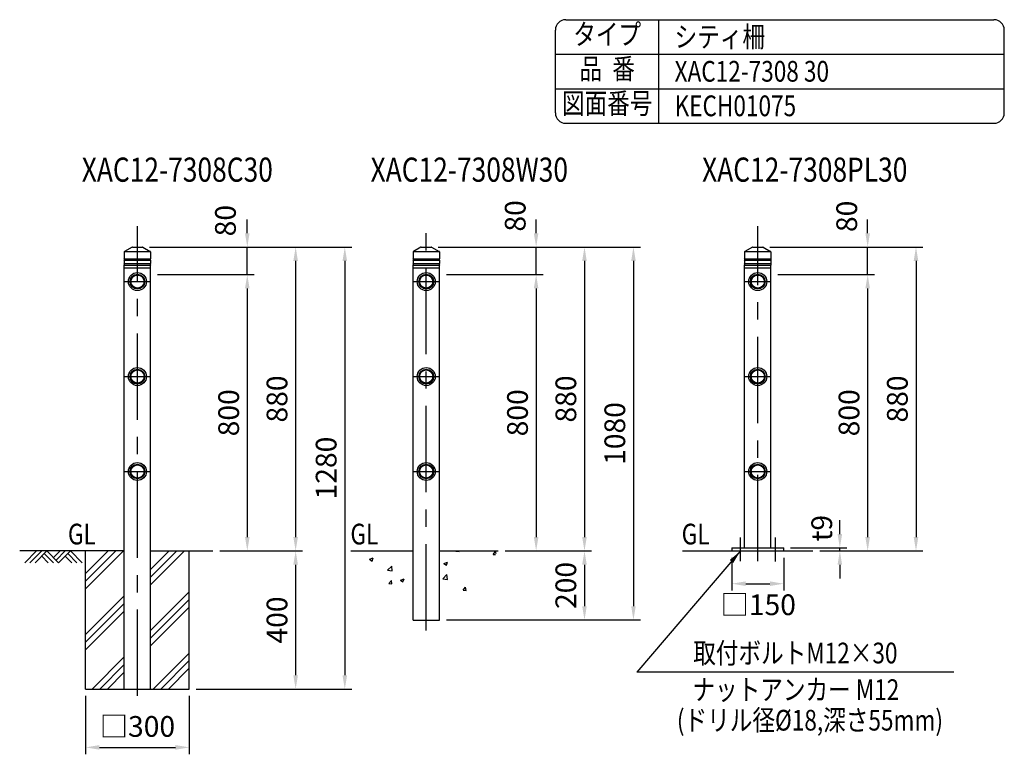
# Model space of a CAD drawing. Extents: x 50 to 7400, y 68 to 5340.
# Drawn here: x 4549 to 7400, y 3213 to 5340 of the extents above; entities that cross this region are included whole.
import ezdxf
from ezdxf.enums import TextEntityAlignment as Align

# ---------------------------------------------------------------- set-up
doc = ezdxf.new("R2010")
doc.units = 0
doc.header["$LTSCALE"] = 200
doc.header["$MEASUREMENT"] = 0
doc.header["$PDMODE"] = 33
doc.header["$PDSIZE"] = 5
doc.linetypes.add('CENTER', pattern=[2, 1.25, -0.25, 0.25, -0.25])
doc.layers.get('DEFPOINTS').update_dxf_attribs({"linetype": 'CONTINUOUS'})
for name, color, linetype in [('CENTER', 3, 'CENTER'), ('HATCH', 2, 'CONTINUOUS'), ('MOJI', 6, 'CONTINUOUS'), ('SJC', 1, 'CONTINUOUS'), ('SJC2', 7, 'CONTINUOUS'), ('SUNPOU', 4, 'CONTINUOUS')]:
    doc.layers.add(name, color=color, linetype=linetype)
doc.styles.add('EXT08', font='ROMANS', dxfattribs={"width": 0.8, "bigfont": 'EXTFONT'})
doc.styles.get("Standard").update_dxf_attribs({"font": 'ROMANS.SHX', "bigfont": 'BIGFONT.SHX'})
doc.dimstyles.new('SJC', dxfattribs={"dimtxt": 0.18, "dimasz": 0.18, "dimexe": 0.18, "dimexo": 0.0625, "dimgap": 0.09, "dimtad": 0, "dimtih": 1, "dimtoh": 1, "dimdec": 4, "dimzin": 0, "dimdsep": 46, "dimtxsty": 'STANDARD', "dimcen": 0.09, "dimadec": 0, "dimazin": 0, "dimtfac": 1, "dimtdec": 4, "dimtofl": 0, "dimtmove": 0, "dimatfit": 3, "dimfxl": 1, "dimtolj": 1, "dimtzin": 0, "dimarcsym": 0})

# ---------------------------------------------------------------- blocks, each defined once
blk = doc.blocks.new('*D0')
at = {"layer": 'DEFPOINTS', "color": 0}
for p in [(6761.1, 3810.7), (6845.5, 3801.7), (6923.8, 3810.7)]:
    blk.add_point(p, dxfattribs=at)
at = {"layer": 'SUNPOU', "lineweight": -2}
for p, q in [((6923.8, 3850.7), (6923.8, 3890.7)), ((6781.1, 3810.7), (6943.8, 3810.7)), ((6865.5, 3801.7), (6943.8, 3801.7)), ((6923.8, 3801.7), (6923.8, 3810.7)), ((6923.8, 3761.7), (6923.8, 3721.7))]:
    blk.add_line(p, q, dxfattribs=at)
at = {"layer": 'SUNPOU'}
for points in [[(6917.1, 3850.7), (6930.4, 3850.7), (6923.8, 3810.7)], [(6917.1, 3761.7), (6930.4, 3761.7), (6923.8, 3801.7)]]:
    blk.add_solid(points, dxfattribs=at)
at = {"layer": 'SUNPOU', "insert": (6871.3, 3867.8), "char_height": 60, "attachment_point": 5, "rotation": 90, "style": 'EXT08'}
blk.add_mtext('\\A1;t9', dxfattribs=at)
blk = doc.blocks.new('*D1')
at = {"layer": 'DEFPOINTS', "color": 0}
for p in [(6611.1, 3801.7), (6761.1, 3801.7), (6761.1, 3706.8)]:
    blk.add_point(p, dxfattribs=at)
at = {"layer": 'SUNPOU', "color": 0, "lineweight": -2}
for p, q in [((6611.1, 3781.7), (6611.1, 3686.8)), ((6761.1, 3781.7), (6761.1, 3686.8)), ((6651.1, 3706.8), (6721.1, 3706.8))]:
    blk.add_line(p, q, dxfattribs=at)
at = {"layer": 'SUNPOU', "color": 0}
for points in [[(6651.1, 3713.5), (6651.1, 3700.1), (6611.1, 3706.8)], [(6721.1, 3713.5), (6721.1, 3700.1), (6761.1, 3706.8)]]:
    blk.add_solid(points, dxfattribs=at)
at = {"layer": 'SUNPOU', "color": 0, "insert": (6687.5, 3645.8), "char_height": 60, "attachment_point": 5, "style": 'EXT08'}
blk.add_mtext('\\A1;□150', dxfattribs=at)
blk = doc.blocks.new('*D9')
at = {"layer": 'DEFPOINTS', "color": 0}
for p in [(4904.2, 4681.7), (5107.9, 3801.7), (5347.9, 3801.7)]:
    blk.add_point(p, dxfattribs=at)
at = {"layer": 'SUNPOU', "lineweight": -2}
for p, q in [((4924.2, 4681.7), (5367.9, 4681.7)), ((5347.9, 4641.7), (5347.9, 3841.7)), ((5127.9, 3801.7), (5367.9, 3801.7))]:
    blk.add_line(p, q, dxfattribs=at)
at = {"layer": 'SUNPOU'}
for points in [[(5341.2, 4641.7), (5354.5, 4641.7), (5347.9, 4681.7)], [(5341.2, 3841.7), (5354.5, 3841.7), (5347.9, 3801.7)]]:
    blk.add_solid(points, dxfattribs=at)
at = {"layer": 'SUNPOU', "insert": (5293.9, 4241.7), "char_height": 60, "attachment_point": 5, "rotation": 90, "style": 'EXT08'}
blk.add_mtext('\\A1;880', dxfattribs=at)
blk = doc.blocks.new('*D7')
at = {"layer": 'DEFPOINTS', "color": 0}
for p in [(4927.9, 4601.7), (5127.9, 3801.7), (5207.9, 3801.7)]:
    blk.add_point(p, dxfattribs=at)
at = {"layer": 'SUNPOU', "lineweight": -2}
for p, q in [((4947.9, 4601.7), (5227.9, 4601.7)), ((5207.9, 4561.7), (5207.9, 3841.7)), ((5147.9, 3801.7), (5227.9, 3801.7))]:
    blk.add_line(p, q, dxfattribs=at)
at = {"layer": 'SUNPOU'}
for points in [[(5201.2, 4561.7), (5214.5, 4561.7), (5207.9, 4601.7)], [(5201.2, 3841.7), (5214.5, 3841.7), (5207.9, 3801.7)]]:
    blk.add_solid(points, dxfattribs=at)
at = {"layer": 'SUNPOU', "insert": (5153.9, 4201.7), "char_height": 60, "attachment_point": 5, "rotation": 90, "style": 'EXT08'}
blk.add_mtext('\\A1;800', dxfattribs=at)
blk = doc.blocks.new('*D10')
at = {"layer": 'DEFPOINTS', "color": 0}
for p in [(5107.9, 3801.7), (5069.7, 3401.7), (5347.9, 3401.7)]:
    blk.add_point(p, dxfattribs=at)
at = {"layer": 'SUNPOU', "lineweight": -2}
for p, q in [((5127.9, 3801.7), (5367.9, 3801.7)), ((5347.9, 3761.7), (5347.9, 3441.7)), ((5089.7, 3401.7), (5367.9, 3401.7))]:
    blk.add_line(p, q, dxfattribs=at)
at = {"layer": 'SUNPOU'}
for points in [[(5341.2, 3761.7), (5354.5, 3761.7), (5347.9, 3801.7)], [(5341.2, 3441.7), (5354.5, 3441.7), (5347.9, 3401.7)]]:
    blk.add_solid(points, dxfattribs=at)
at = {"layer": 'SUNPOU', "insert": (5293.9, 3601.7), "char_height": 60, "attachment_point": 5, "rotation": 90, "style": 'EXT08'}
blk.add_mtext('\\A1;400', dxfattribs=at)
blk = doc.blocks.new('*D13')
at = {"layer": 'DEFPOINTS', "color": 0}
for p in [(5740.6, 4681.7), (5934.3, 3801.7), (6184.3, 3801.7)]:
    blk.add_point(p, dxfattribs=at)
at = {"layer": 'SUNPOU', "lineweight": -2}
for p, q in [((5760.6, 4681.7), (6204.3, 4681.7)), ((6184.3, 4641.7), (6184.3, 3841.7)), ((5954.3, 3801.7), (6204.3, 3801.7))]:
    blk.add_line(p, q, dxfattribs=at)
at = {"layer": 'SUNPOU'}
for points in [[(6177.6, 4641.7), (6190.9, 4641.7), (6184.3, 4681.7)], [(6177.6, 3841.7), (6190.9, 3841.7), (6184.3, 3801.7)]]:
    blk.add_solid(points, dxfattribs=at)
at = {"layer": 'SUNPOU', "insert": (6130.3, 4241.7), "char_height": 60, "attachment_point": 5, "rotation": 90, "style": 'EXT08'}
blk.add_mtext('\\A1;880', dxfattribs=at)
blk = doc.blocks.new('*D12')
at = {"layer": 'DEFPOINTS', "color": 0}
for p in [(5764.3, 4601.7), (5934.3, 3801.7), (6044.3, 3801.7)]:
    blk.add_point(p, dxfattribs=at)
at = {"layer": 'SUNPOU', "lineweight": -2}
for p, q in [((5784.3, 4601.7), (6064.3, 4601.7)), ((6044.3, 4561.7), (6044.3, 3841.7)), ((5954.3, 3801.7), (6064.3, 3801.7))]:
    blk.add_line(p, q, dxfattribs=at)
at = {"layer": 'SUNPOU'}
for points in [[(6037.6, 4561.7), (6050.9, 4561.7), (6044.3, 4601.7)], [(6037.6, 3841.7), (6050.9, 3841.7), (6044.3, 3801.7)]]:
    blk.add_solid(points, dxfattribs=at)
at = {"layer": 'SUNPOU', "insert": (5990.3, 4201.7), "char_height": 60, "attachment_point": 5, "rotation": 90, "style": 'EXT08'}
blk.add_mtext('\\A1;800', dxfattribs=at)
blk = doc.blocks.new('*D15')
at = {"layer": 'DEFPOINTS', "color": 0}
for p in [(5934.3, 3801.7), (5784.3, 3601.7), (6184.3, 3601.7)]:
    blk.add_point(p, dxfattribs=at)
at = {"layer": 'SUNPOU', "lineweight": -2}
for p, q in [((5954.3, 3801.7), (6204.3, 3801.7)), ((6184.3, 3761.7), (6184.3, 3641.7)), ((5804.3, 3601.7), (6204.3, 3601.7))]:
    blk.add_line(p, q, dxfattribs=at)
at = {"layer": 'SUNPOU'}
for points in [[(6177.6, 3761.7), (6190.9, 3761.7), (6184.3, 3801.7)], [(6177.6, 3641.7), (6190.9, 3641.7), (6184.3, 3601.7)]]:
    blk.add_solid(points, dxfattribs=at)
at = {"layer": 'SUNPOU', "insert": (6130.3, 3701.7), "char_height": 60, "attachment_point": 5, "rotation": 90, "style": 'EXT08'}
blk.add_mtext('\\A1;200', dxfattribs=at)
blk = doc.blocks.new('*D19')
at = {"layer": 'DEFPOINTS', "color": 0}
for p in [(6700.6, 4681.7), (6845.5, 3801.7), (7144.3, 3801.7)]:
    blk.add_point(p, dxfattribs=at)
at = {"layer": 'SUNPOU', "lineweight": -2}
for p, q in [((6720.6, 4681.7), (7164.3, 4681.7)), ((7144.3, 4641.7), (7144.3, 3841.7)), ((6865.5, 3801.7), (7164.3, 3801.7))]:
    blk.add_line(p, q, dxfattribs=at)
at = {"layer": 'SUNPOU'}
for points in [[(7137.6, 4641.7), (7150.9, 4641.7), (7144.3, 4681.7)], [(7137.6, 3841.7), (7150.9, 3841.7), (7144.3, 3801.7)]]:
    blk.add_solid(points, dxfattribs=at)
at = {"layer": 'SUNPOU', "insert": (7090.3, 4241.7), "char_height": 60, "attachment_point": 5, "rotation": 90, "style": 'EXT08'}
blk.add_mtext('\\A1;880', dxfattribs=at)
blk = doc.blocks.new('*D17')
at = {"layer": 'DEFPOINTS', "color": 0}
for p in [(6724.3, 4601.7), (6845.5, 3801.7), (7004.3, 3801.7)]:
    blk.add_point(p, dxfattribs=at)
at = {"layer": 'SUNPOU', "lineweight": -2}
for p, q in [((6744.3, 4601.7), (7024.3, 4601.7)), ((7004.3, 4561.7), (7004.3, 3841.7)), ((6865.5, 3801.7), (7024.3, 3801.7))]:
    blk.add_line(p, q, dxfattribs=at)
at = {"layer": 'SUNPOU'}
for points in [[(6997.6, 4561.7), (7010.9, 4561.7), (7004.3, 4601.7)], [(6997.6, 3841.7), (7010.9, 3841.7), (7004.3, 3801.7)]]:
    blk.add_solid(points, dxfattribs=at)
at = {"layer": 'SUNPOU', "insert": (6950.3, 4201.7), "char_height": 60, "attachment_point": 5, "rotation": 90, "style": 'EXT08'}
blk.add_mtext('\\A1;800', dxfattribs=at)
blk = doc.blocks.new('*D11')
at = {"layer": 'DEFPOINTS', "color": 0}
for p in [(4904.2, 4681.7), (5207.9, 4681.7), (4927.9, 4601.7)]:
    blk.add_point(p, dxfattribs=at)
at = {"layer": 'SUNPOU', "lineweight": -2}
for p, q in [((5207.9, 4721.7), (5207.9, 4761.7)), ((4924.2, 4681.7), (5227.9, 4681.7)), ((5207.9, 4601.7), (5207.9, 4681.7)), ((4947.9, 4601.7), (5227.9, 4601.7)), ((5207.9, 4561.7), (5207.9, 4521.7))]:
    blk.add_line(p, q, dxfattribs=at)
at = {"layer": 'SUNPOU'}
for points in [[(5201.2, 4721.7), (5214.5, 4721.7), (5207.9, 4681.7)], [(5201.2, 4561.7), (5214.5, 4561.7), (5207.9, 4601.7)]]:
    blk.add_solid(points, dxfattribs=at)
at = {"layer": 'SUNPOU', "insert": (5144.6, 4758.1), "char_height": 60, "attachment_point": 5, "rotation": 90, "style": 'EXT08'}
blk.add_mtext('\\A1;80', dxfattribs=at)
blk = doc.blocks.new('*D16')
at = {"layer": 'DEFPOINTS', "color": 0}
for p in [(5740.6, 4681.7), (6044.3, 4681.7), (5764.3, 4601.7)]:
    blk.add_point(p, dxfattribs=at)
at = {"layer": 'SUNPOU', "lineweight": -2}
for p, q in [((6044.3, 4721.7), (6044.3, 4761.7)), ((5760.6, 4681.7), (6064.3, 4681.7)), ((6044.3, 4601.7), (6044.3, 4681.7)), ((5784.3, 4601.7), (6064.3, 4601.7)), ((6044.3, 4561.7), (6044.3, 4521.7))]:
    blk.add_line(p, q, dxfattribs=at)
at = {"layer": 'SUNPOU'}
for points in [[(6037.6, 4721.7), (6050.9, 4721.7), (6044.3, 4681.7)], [(6037.6, 4561.7), (6050.9, 4561.7), (6044.3, 4601.7)]]:
    blk.add_solid(points, dxfattribs=at)
at = {"layer": 'SUNPOU', "insert": (5983.7, 4771.8), "char_height": 60, "attachment_point": 5, "rotation": 90, "style": 'EXT08'}
blk.add_mtext('\\A1;80', dxfattribs=at)
blk = doc.blocks.new('*D18')
at = {"layer": 'DEFPOINTS', "color": 0}
for p in [(6700.6, 4681.7), (7004.3, 4681.7), (6724.3, 4601.7)]:
    blk.add_point(p, dxfattribs=at)
at = {"layer": 'SUNPOU', "lineweight": -2}
for p, q in [((7004.3, 4721.7), (7004.3, 4761.7)), ((6720.6, 4681.7), (7024.3, 4681.7)), ((7004.3, 4601.7), (7004.3, 4681.7)), ((6744.3, 4601.7), (7024.3, 4601.7)), ((7004.3, 4561.7), (7004.3, 4521.7))]:
    blk.add_line(p, q, dxfattribs=at)
at = {"layer": 'SUNPOU'}
for points in [[(6997.6, 4721.7), (7010.9, 4721.7), (7004.3, 4681.7)], [(6997.6, 4561.7), (7010.9, 4561.7), (7004.3, 4601.7)]]:
    blk.add_solid(points, dxfattribs=at)
at = {"layer": 'SUNPOU', "insert": (6943.7, 4770.5), "char_height": 60, "attachment_point": 5, "rotation": 90, "style": 'EXT08'}
blk.add_mtext('\\A1;80', dxfattribs=at)
blk = doc.blocks.new('*D8')
at = {"layer": 'DEFPOINTS', "color": 0}
for p in [(4904.2, 4681.7), (5039.7, 3401.7), (5490.2, 3401.7)]:
    blk.add_point(p, dxfattribs=at)
at = {"layer": 'SUNPOU', "lineweight": -2}
for p, q in [((4924.2, 4681.7), (5510.2, 4681.7)), ((5490.2, 4641.7), (5490.2, 3441.7)), ((5059.7, 3401.7), (5510.2, 3401.7))]:
    blk.add_line(p, q, dxfattribs=at)
at = {"layer": 'SUNPOU'}
for points in [[(5483.6, 4641.7), (5496.9, 4641.7), (5490.2, 4681.7)], [(5483.6, 3441.7), (5496.9, 3441.7), (5490.2, 3401.7)]]:
    blk.add_solid(points, dxfattribs=at)
at = {"layer": 'SUNPOU', "insert": (5436.2, 4041.7), "char_height": 60, "attachment_point": 5, "rotation": 90, "style": 'EXT08'}
blk.add_mtext('\\A1;1280', dxfattribs=at)
blk = doc.blocks.new('*D14')
at = {"layer": 'DEFPOINTS', "color": 0}
for p in [(5740.6, 4681.7), (5764.3, 3601.7), (6326.1, 3601.7)]:
    blk.add_point(p, dxfattribs=at)
at = {"layer": 'SUNPOU', "lineweight": -2}
for p, q in [((5760.6, 4681.7), (6346.1, 4681.7)), ((6326.1, 4641.7), (6326.1, 3641.7)), ((5784.3, 3601.7), (6346.1, 3601.7))]:
    blk.add_line(p, q, dxfattribs=at)
at = {"layer": 'SUNPOU'}
for points in [[(6319.5, 4641.7), (6332.8, 4641.7), (6326.1, 4681.7)], [(6319.5, 3641.7), (6332.8, 3641.7), (6326.1, 3601.7)]]:
    blk.add_solid(points, dxfattribs=at)
at = {"layer": 'SUNPOU', "insert": (6272.1, 4141.7), "char_height": 60, "attachment_point": 5, "rotation": 90, "style": 'EXT08'}
blk.add_mtext('\\A1;1080', dxfattribs=at)
blk = doc.blocks.new('*D20')
at = {"layer": 'DEFPOINTS', "color": 0}
for p in [(4739.7, 3401.7), (5039.7, 3401.7), (5039.7, 3232.8)]:
    blk.add_point(p, dxfattribs=at)
at = {"layer": 'SUNPOU', "lineweight": -2}
for p, q in [((4739.7, 3381.7), (4739.7, 3212.8)), ((5039.7, 3381.7), (5039.7, 3212.8)), ((4779.7, 3232.8), (4999.7, 3232.8))]:
    blk.add_line(p, q, dxfattribs=at)
at = {"layer": 'SUNPOU'}
for points in [[(4779.7, 3239.5), (4779.7, 3226.1), (4739.7, 3232.8)], [(4999.7, 3239.5), (4999.7, 3226.1), (5039.7, 3232.8)]]:
    blk.add_solid(points, dxfattribs=at)
at = {"layer": 'SUNPOU', "insert": (4889.7, 3293.5), "char_height": 60, "attachment_point": 5, "style": 'EXT08'}
blk.add_mtext('\\A1;□300', dxfattribs=at)

msp = doc.modelspace()

# ---------------------------------------------------------------- linework, layer by layer
at = {"layer": 'CENTER'}
for p, q in [((4889.721, 3381.651), (4889.721, 4741.651)), ((5726.129, 3571.651), (5726.129, 4741.651)), ((6686.129, 3771.651), (6686.129, 4741.651)), ((4851.571, 4581.651), (4927.871, 4581.651)), ((5687.979, 4581.651), (5764.279, 4581.651)), ((6647.979, 4581.651), (6724.279, 4581.651)), ((4851.571, 4306.651), (4927.871, 4306.651)), ((5687.979, 4306.651), (5764.279, 4306.651)), ((6647.979, 4306.651), (6724.279, 4306.651)), ((4851.571, 4031.651), (4927.871, 4031.651)), ((5687.979, 4031.651), (5764.279, 4031.651)), ((6647.979, 4031.651), (6724.279, 4031.651)), ((6636.128, 3771.651), (6636.128, 3840.651)), ((6736.128, 3840.507), (6736.128, 3771.507))]:
    msp.add_line(p, q, dxfattribs=at)
at = {"layer": 'HATCH'}
for p, q in [((4597.468, 3801.651), (4563.451, 3767.633)), ((4612.468, 3801.651), (4578.451, 3767.633)), ((4627.468, 3801.651), (4593.451, 3767.633)), ((4619.968, 3794.151), (4646.485, 3767.633)), ((4627.468, 3801.651), (4661.485, 3767.633)), ((4665.502, 3801.651), (4646.485, 3782.633)), ((4680.502, 3801.651), (4653.985, 3775.133)), ((4695.502, 3801.651), (4661.485, 3767.633)), ((4688.002, 3794.151), (4714.52, 3767.633)), ((4695.502, 3801.651), (4729.52, 3767.633)), ((4739.721, 3692.246), (4849.126, 3801.651)), ((4739.721, 3714.343), (4827.029, 3801.651)), ((4739.721, 3736.44), (4804.932, 3801.651)), ((4927.871, 3703.619), (5025.903, 3801.651)), ((4927.871, 3725.716), (5003.806, 3801.651)), ((4927.871, 3747.813), (4981.709, 3801.651)), ((5812.152, 3801.15), (5812.571, 3801.651)), ((5812.152, 3801.15), (5821.117, 3800.366)), ((5821.117, 3800.362), (5820.88, 3801.651)), ((5919.741, 3791.738), (5926.972, 3800.356)), ((5928.222, 3793.575), (5926.972, 3800.352)), ((4612.468, 3786.651), (4631.485, 3767.633)), ((4680.502, 3786.651), (4699.52, 3767.633)), ((5561.651, 3777.406), (5572.154, 3781.438)), ((5561.651, 3777.406), (5569.112, 3772.373)), ((5569.112, 3772.37), (5572.154, 3781.434)), ((5777.22, 3765.393), (5787.723, 3769.425)), ((5777.22, 3765.393), (5784.682, 3760.36)), ((5784.681, 3760.356), (5787.723, 3769.421)), ((5919.741, 3791.738), (5926.407, 3791.154)), ((5614.252, 3745.77), (5625.936, 3757.946)), ((5614.252, 3745.77), (5627.593, 3743.701)), ((5627.593, 3743.698), (5625.936, 3757.943)), ((5617.786, 3707.147), (5625.018, 3715.765)), ((5617.786, 3707.147), (5626.752, 3706.363)), ((5626.752, 3706.359), (5625.017, 3715.761)), ((5651.187, 3717.013), (5661.69, 3721.045)), ((5651.187, 3717.013), (5658.648, 3711.98)), ((5658.648, 3711.977), (5661.69, 3721.041)), ((5774.339, 3720.942), (5786.022, 3733.118)), ((5774.339, 3720.942), (5787.679, 3718.873)), ((5787.679, 3718.87), (5786.022, 3733.115)), ((4927.871, 3571.036), (5039.721, 3682.886)), ((5832.964, 3688.322), (5840.196, 3696.94)), ((5832.964, 3688.322), (5841.93, 3687.537)), ((5841.93, 3687.533), (5840.196, 3696.936)), ((4739.721, 3559.663), (4851.571, 3671.513)), ((4927.871, 3548.939), (5039.721, 3660.789)), ((4739.721, 3537.566), (4851.571, 3649.416)), ((4739.721, 3515.469), (4851.571, 3627.319)), ((4927.871, 3526.842), (5039.721, 3638.692)), ((4758.485, 3401.651), (4851.571, 3494.736)), ((4935.262, 3401.651), (5039.721, 3506.11)), ((4957.359, 3401.651), (5039.721, 3484.013)), ((4780.582, 3401.651), (4851.571, 3472.639)), ((4802.68, 3401.651), (4851.571, 3450.542)), ((4979.456, 3401.651), (5039.721, 3461.916))]:
    msp.add_line(p, q, dxfattribs=at)
at = {"layer": 'MOJI'}
msp.add_line((7253.55, 3450.421), (6336.062, 3450.424), dxfattribs=at)
at = {"layer": 'SJC'}
for p, q in [((6130, 5340), (7370, 5340)), ((6400, 5040), (6400, 5340)), ((6100, 5070), (6100, 5310)), ((7400, 5070), (7400, 5310)), ((6100, 5240), (7400, 5240)), ((6100, 5140), (7400, 5140)), ((6130, 5040), (7370, 5040)), ((4874.265, 4681.394), (4852.592, 4669.224)), ((4875.244, 4681.651), (4904.198, 4681.651)), ((4905.177, 4681.394), (4926.85, 4669.224)), ((5710.673, 4681.394), (5689, 4669.224)), ((5711.652, 4681.651), (5740.606, 4681.651)), ((5741.585, 4681.394), (5763.258, 4669.224)), ((6670.673, 4681.394), (6649, 4669.224)), ((6671.652, 4681.651), (6700.606, 4681.651)), ((6701.585, 4681.394), (6723.258, 4669.224)), ((4851.571, 4667.48), (4851.571, 4647.651)), ((4851.95, 4668.651), (4927.493, 4668.651)), ((4927.871, 4667.48), (4927.871, 4647.651)), ((5687.979, 4667.48), (5687.979, 4647.651)), ((5688.357, 4668.651), (5763.901, 4668.651)), ((5764.279, 4667.48), (5764.279, 4647.651)), ((6647.979, 4667.48), (6647.979, 4647.651)), ((6648.357, 4668.651), (6723.901, 4668.651)), ((6724.279, 4667.48), (6724.279, 4647.651)), ((4851.571, 4643.651), (4851.571, 4633.651)), ((4851.571, 3401.651), (4851.571, 4629.651)), ((4927.871, 4643.651), (4927.871, 4633.651)), ((4927.871, 3401.651), (4927.871, 4629.651)), ((5687.979, 4643.651), (5687.979, 4633.651)), ((5687.979, 3601.651), (5687.979, 4629.651)), ((5764.279, 4643.651), (5764.279, 4633.651)), ((5764.279, 3601.651), (5764.279, 4629.651)), ((6647.979, 4643.651), (6647.979, 4633.651)), ((6647.979, 3810.651), (6647.979, 4629.651)), ((6724.279, 4643.651), (6724.279, 4633.651)), ((6724.279, 3810.651), (6724.279, 4629.651)), ((4851.571, 3801.651), (4548.774, 3801.651)), ((4739.721, 3401.651), (4739.721, 3801.651)), ((4927.871, 3801.651), (5107.871, 3801.651)), ((5039.721, 3401.651), (5039.721, 3801.651)), ((5507.979, 3801.651), (5687.979, 3801.651)), ((5764.279, 3801.651), (5934.279, 3801.651)), ((6467.979, 3801.651), (6845.473, 3801.651)), ((6611.129, 3810.651), (6761.129, 3810.651)), ((6611.129, 3810.651), (6611.129, 3801.651)), ((6761.129, 3801.651), (6761.129, 3810.651)), ((5687.979, 3601.651), (5764.279, 3601.651)), ((4739.721, 3401.651), (5039.721, 3401.651))]:
    msp.add_line(p, q, dxfattribs=at)
for centre, radius, start, end in [((6130, 5310), 30, 90, 180), ((7370, 5310), 30, 0, 90), ((6130, 5070), 30, 180, 270), ((7370, 5070), 30, 270, 0), ((4875.244, 4679.651), 2, 90, 119.31661), ((4904.198, 4679.651), 2, 60.68339, 90), ((5711.652, 4679.651), 2, 90, 119.31661), ((5740.606, 4679.651), 2, 60.68339, 90), ((6671.652, 4679.651), 2, 90, 119.31661), ((6700.606, 4679.651), 2, 60.68339, 90), ((4853.571, 4667.48), 2, 119.31661, 180), ((4849.471, 4645.651), 2.9, 316.397181, 43.602819), ((4925.871, 4667.48), 2, 0, 60.68339), ((4929.971, 4645.651), 2.9, 136.397181, 223.602819), ((5689.979, 4667.48), 2, 119.31661, 180), ((5685.879, 4645.651), 2.9, 316.397181, 43.602819), ((5762.279, 4667.48), 2, 0, 60.68339), ((5766.379, 4645.651), 2.9, 136.397181, 223.602819), ((6649.979, 4667.48), 2, 119.31661, 180), ((6645.879, 4645.651), 2.9, 316.397181, 43.602819), ((6722.279, 4667.48), 2, 0, 60.68339), ((6726.379, 4645.651), 2.9, 136.397181, 223.602819), ((4849.471, 4631.651), 2.9, 316.397181, 43.602819), ((4929.971, 4631.651), 2.9, 136.397181, 223.602819), ((5685.879, 4631.651), 2.9, 316.397181, 43.602819), ((5766.379, 4631.651), 2.9, 136.397181, 223.602819), ((6645.879, 4631.651), 2.9, 316.397181, 43.602819), ((6726.379, 4631.651), 2.9, 136.397181, 223.602819)]:
    msp.add_arc(centre, radius, start, end, dxfattribs=at)
at = {"layer": 'SJC2'}
for p, q in [((4851.571, 4647.651), (4927.871, 4647.651)), ((5687.979, 4647.651), (5764.279, 4647.651)), ((6647.979, 4647.651), (6724.279, 4647.651)), ((4851.571, 4643.651), (4927.871, 4643.651)), ((4851.571, 4633.651), (4927.871, 4633.651)), ((4851.571, 4629.651), (4927.871, 4629.651)), ((4851.571, 4621.651), (4927.871, 4621.651)), ((5687.979, 4643.651), (5764.279, 4643.651)), ((5687.979, 4633.651), (5764.279, 4633.651)), ((5687.979, 4629.651), (5764.279, 4629.651)), ((5687.979, 4621.651), (5764.279, 4621.651)), ((6647.979, 4643.651), (6724.279, 4643.651)), ((6647.979, 4633.651), (6724.279, 4633.651)), ((6647.979, 4629.651), (6724.279, 4629.651)), ((6647.979, 4621.651), (6724.279, 4621.651))]:
    msp.add_line(p, q, dxfattribs=at)
for centre, radius in [((4889.721, 4581.651), 26), ((4889.721, 4581.651), 21.35), ((4889.721, 4581.651), 19.05), ((5726.129, 4581.651), 26), ((5726.129, 4581.651), 21.35), ((5726.129, 4581.651), 19.05), ((6686.129, 4581.651), 26), ((6686.129, 4581.651), 21.35), ((6686.129, 4581.651), 19.05), ((4889.721, 4306.651), 26), ((4889.721, 4306.651), 21.35), ((4889.721, 4306.651), 19.05), ((5726.129, 4306.651), 26), ((5726.129, 4306.651), 21.35), ((5726.129, 4306.651), 19.05), ((6686.129, 4306.651), 26), ((6686.129, 4306.651), 21.35), ((6686.129, 4306.651), 19.05), ((4889.721, 4031.651), 26), ((4889.721, 4031.651), 21.35), ((4889.721, 4031.651), 19.05), ((5726.129, 4031.651), 26), ((5726.129, 4031.651), 21.35), ((5726.129, 4031.651), 19.05), ((6686.129, 4031.651), 26), ((6686.129, 4031.651), 21.35), ((6686.129, 4031.651), 19.05)]:
    msp.add_circle(centre, radius, dxfattribs=at)

# ---------------------------------------------------------------- texts
at = {"layer": 'MOJI', "style": 'EXT08', "width": 0.8}
for s, p in [('タイプ', (6250, 5290)), ('品  番', (6250, 5190)), ('図面番号', (6250, 5090))]:
    msp.add_text(s, height=60, dxfattribs=at).set_placement(p, align=Align.MIDDLE)
for s, height, p in [('シティ柵', 60, (6445.151, 5260.553)), ('XAC12-7308 30', 60, (6445.151, 5160.553)), ('KECH01075', 60, (6445.151, 5060.553)), ('XAC12-7308C30', 70, (4728.45, 4870.763)), ('XAC12-7308W30', 70, (5564.858, 4870.763)), ('XAC12-7308PL30', 70, (6524.858, 4870.763)), ('GL', 60, (4688.503, 3820.499)), ('GL', 60, (5506.491, 3820.499)), ('GL', 60, (6465.763, 3820.499))]:
    msp.add_text(s, height=height, dxfattribs=at).set_placement(p)
for s, p in [('取付ボルトM12×30', (6499.246, 3476.094)), ('ナットアンカー M12', (6496.931, 3370.002)), ('(ドリル径%%c18,深さ55mm)', (6451.941, 3281.548))]:
    msp.add_text(s, height=60, rotation=359.999724, dxfattribs=at).set_placement(p)

# ---------------------------------------------------------------- dimensions: what is measured, and where the dimension line sits
at = {"layer": 'SUNPOU'}
for base, p1, p2, picture, middle in [((5207.871, 4681.651), (4927.871, 4601.651), (4904.198, 4681.651), '*D11', (5144.636, 4758.139)), ((6044.279, 4681.651), (5764.279, 4601.651), (5740.606, 4681.651), '*D16', (5983.691, 4771.805)), ((7004.279, 4681.651), (6724.279, 4601.651), (6700.606, 4681.651), '*D18', (6943.691, 4770.536))]:
    dim = msp.add_linear_dim(base=base, p1=p1, p2=p2, angle=90, dimstyle='SJC', override={"dimscale": 20, "dimtxt": 3, "dimasz": 2, "dimexe": 1, "dimexo": 1, "dimgap": 1.2, "dimtad": 1, "dimtih": 0, "dimtoh": 0, "dimdec": 1, "dimrnd": 1, "dimzin": 8, "dimtxsty": 'EXT08', "dimclrd": 256, "dimclre": 256, "dimclrt": 256, "dimaunit": 1, "dimtofl": 1, "dimtmove": 2}, dxfattribs=at)
    dim.commit()
    dim.dimension.update_dxf_attribs({"geometry": picture, "text_midpoint": middle, "dimtype": 160})
for base, p1, p2, override, picture, middle in [((5347.871, 3801.651), (4904.198, 4681.651), (5107.871, 3801.651), {"dimscale": 20, "dimtxt": 3, "dimasz": 2, "dimexe": 1, "dimexo": 1, "dimgap": 1.2, "dimtad": 1, "dimtih": 0, "dimtoh": 0, "dimdec": 1, "dimrnd": 1, "dimzin": 8, "dimtxsty": 'EXT08', "dimclrd": 256, "dimclre": 256, "dimclrt": 256, "dimaunit": 1, "dimtofl": 1, "dimtmove": 2}, '*D9', (5293.871, 4241.651)), ((5490.245, 3401.651), (4904.198, 4681.651), (5039.721, 3401.651), {"dimscale": 20, "dimtxt": 3, "dimasz": 2, "dimexe": 1, "dimexo": 1, "dimgap": 1.2, "dimtad": 1, "dimtih": 0, "dimtoh": 0, "dimdec": 1, "dimrnd": 1, "dimzin": 8, "dimtxsty": 'EXT08', "dimclrd": 256, "dimclre": 256, "dimclrt": 256, "dimaunit": 1, "dimtofl": 1, "dimtmove": 2}, '*D8', (5436.245, 4041.651)), ((6184.279, 3801.651), (5740.606, 4681.651), (5934.279, 3801.651), {"dimscale": 20, "dimtxt": 3, "dimasz": 2, "dimexe": 1, "dimexo": 1, "dimgap": 1.2, "dimtad": 1, "dimtih": 0, "dimtoh": 0, "dimdec": 1, "dimrnd": 1, "dimzin": 8, "dimtxsty": 'EXT08', "dimclrd": 256, "dimclre": 256, "dimclrt": 256, "dimaunit": 1, "dimtofl": 1, "dimtmove": 2}, '*D13', (6130.279, 4241.651)), ((6326.137, 3601.651), (5740.606, 4681.651), (5764.279, 3601.651), {"dimscale": 20, "dimtxt": 3, "dimasz": 2, "dimexe": 1, "dimexo": 1, "dimgap": 1.2, "dimtad": 1, "dimtih": 0, "dimtoh": 0, "dimdec": 1, "dimrnd": 1, "dimzin": 8, "dimtxsty": 'EXT08', "dimclrd": 256, "dimclre": 256, "dimclrt": 256, "dimaunit": 1, "dimtofl": 1, "dimtmove": 2}, '*D14', (6272.137, 4141.651)), ((7144.279, 3801.651), (6700.606, 4681.651), (6845.473, 3801.651), {"dimscale": 20, "dimtxt": 3, "dimasz": 2, "dimexe": 1, "dimexo": 1, "dimgap": 1.2, "dimtad": 1, "dimtih": 0, "dimtoh": 0, "dimdec": 1, "dimrnd": 1, "dimzin": 8, "dimtxsty": 'EXT08', "dimclrd": 256, "dimclre": 256, "dimclrt": 256, "dimaunit": 1, "dimtofl": 1, "dimtmove": 2}, '*D19', (7090.279, 4241.651)), ((5207.871, 3801.651), (4927.871, 4601.651), (5127.934, 3801.651), {"dimscale": 20, "dimtxt": 3, "dimasz": 2, "dimexe": 1, "dimexo": 1, "dimgap": 1.2, "dimtad": 1, "dimtih": 0, "dimtoh": 0, "dimdec": 1, "dimzin": 8, "dimtxsty": 'EXT08', "dimclrd": 256, "dimclre": 256, "dimclrt": 256, "dimaunit": 1, "dimtofl": 1, "dimtmove": 2}, '*D7', (5153.871, 4201.651)), ((6044.279, 3801.651), (5764.279, 4601.651), (5934.279, 3801.651), {"dimscale": 20, "dimtxt": 3, "dimasz": 2, "dimexe": 1, "dimexo": 1, "dimgap": 1.2, "dimtad": 1, "dimtih": 0, "dimtoh": 0, "dimdec": 1, "dimzin": 8, "dimtxsty": 'EXT08', "dimclrd": 256, "dimclre": 256, "dimclrt": 256, "dimaunit": 1, "dimtofl": 1, "dimtmove": 2}, '*D12', (5990.279, 4201.651)), ((7004.279, 3801.651), (6724.279, 4601.651), (6845.473, 3801.651), {"dimscale": 20, "dimtxt": 3, "dimasz": 2, "dimexe": 1, "dimexo": 1, "dimgap": 1.2, "dimtad": 1, "dimtih": 0, "dimtoh": 0, "dimdec": 1, "dimzin": 8, "dimtxsty": 'EXT08', "dimclrd": 256, "dimclre": 256, "dimclrt": 256, "dimaunit": 1, "dimtofl": 1, "dimtmove": 2}, '*D17', (6950.279, 4201.651)), ((5347.871, 3401.651), (5107.871, 3801.651), (5069.721, 3401.651), {"dimscale": 20, "dimtxt": 3, "dimasz": 2, "dimexe": 1, "dimexo": 1, "dimgap": 1.2, "dimtad": 1, "dimtih": 0, "dimtoh": 0, "dimdec": 1, "dimzin": 8, "dimtxsty": 'EXT08', "dimclrd": 256, "dimclre": 256, "dimclrt": 256, "dimaunit": 1, "dimtofl": 1, "dimtmove": 2}, '*D10', (5293.871, 3601.651)), ((6184.279, 3601.651), (5934.279, 3801.651), (5784.279, 3601.651), {"dimscale": 20, "dimtxt": 3, "dimasz": 2, "dimexe": 1, "dimexo": 1, "dimgap": 1.2, "dimtad": 1, "dimtih": 0, "dimtoh": 0, "dimdec": 1, "dimzin": 8, "dimtxsty": 'EXT08', "dimclrd": 256, "dimclre": 256, "dimclrt": 256, "dimaunit": 1, "dimtofl": 1, "dimtmove": 2}, '*D15', (6130.279, 3701.651))]:
    dim = msp.add_linear_dim(base=base, p1=p1, p2=p2, angle=90, dimstyle='SJC', override=override, dxfattribs=at)
    dim.commit()
    dim.dimension.update_dxf_attribs({"geometry": picture, "text_midpoint": middle})
dim = msp.add_linear_dim(base=(6923.776, 3810.651), p1=(6845.473, 3801.651), p2=(6761.129, 3810.651), angle=90, text='t9', dimstyle='SJC', override={"dimscale": 20, "dimtxt": 3, "dimasz": 2, "dimexe": 1, "dimexo": 1, "dimgap": 1.2, "dimtad": 1, "dimtih": 0, "dimtoh": 0, "dimdec": 1, "dimzin": 8, "dimtxsty": 'EXT08', "dimclrd": 256, "dimclre": 256, "dimclrt": 256, "dimaunit": 1, "dimtofl": 1, "dimtmove": 2}, dxfattribs=at)
dim.commit()
dim.dimension.update_dxf_attribs({"geometry": '*D0', "text_midpoint": (6871.346, 3867.76), "dimtype": 160})
for base, p1, p2, override, picture, middle in [((6761.129, 3706.79), (6611.129, 3801.651), (6761.129, 3801.651), {"dimscale": 20, "dimtxt": 3, "dimasz": 2, "dimexe": 1, "dimexo": 1, "dimgap": 1.2, "dimtad": 1, "dimtih": 0, "dimtoh": 0, "dimdec": 2, "dimzin": 8, "dimtxsty": 'EXT08', "dimadec": 2, "dimtofl": 1, "dimtmove": 2}, '*D1', (6687.527, 3645.81)), ((5039.721, 3232.785), (4739.721, 3401.651), (5039.721, 3401.651), {"dimscale": 20, "dimtxt": 3, "dimasz": 2, "dimexe": 1, "dimexo": 1, "dimgap": 1.2, "dimtad": 1, "dimtih": 0, "dimtoh": 0, "dimdec": 1, "dimzin": 8, "dimtxsty": 'EXT08', "dimclrd": 256, "dimclre": 256, "dimclrt": 256, "dimaunit": 1, "dimtofl": 1, "dimtmove": 2}, '*D20', (4889.721, 3293.452))]:
    dim = msp.add_linear_dim(base=base, p1=p1, p2=p2, text='□<>', dimstyle='SJC', override=override, dxfattribs=at)
    dim.commit()
    dim.dimension.update_dxf_attribs({"geometry": picture, "text_midpoint": middle, "dimtype": 160})

# ---------------------------------------------------------------- leaders
at = {"layer": 'MOJI'}
msp.add_leader([(6636.128, 3801.651), (6336.062, 3450.424)], dimstyle='SJC', override={"dimscale": 20, "dimtxt": 3, "dimasz": 2, "dimexe": 1, "dimexo": 1, "dimgap": 1.2, "dimtad": 0, "dimtih": 0, "dimtoh": 0, "dimdec": 2, "dimzin": 8, "dimtxsty": 'EXT08', "dimtofl": 1, "dimtmove": 2}, dxfattribs=at)

doc.saveas('drawing.dxf')
